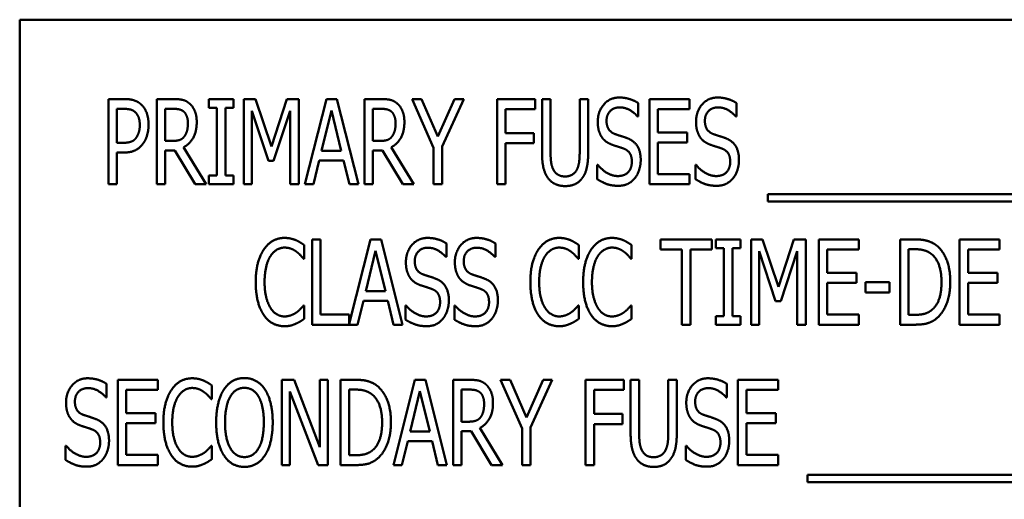
# Model space of a CAD drawing. Units: inches. Extents: x 2 to 108, y 1 to 84.
# Drawn here: x 77 to 78, y 43 to 44 of the extents above; entities that cross this region are included whole.
import ezdxf

# ---------------------------------------------------------------- set-up
doc = ezdxf.new("R2010")
doc.units = ezdxf.units.IN
doc.header["$LTSCALE"] = 5
doc.header["$MEASUREMENT"] = 0
doc.layers.add('Visible (ANSI)', color=7, linetype='Continuous', lineweight=50)

msp = doc.modelspace()

# ---------------------------------------------------------------- linework, layer by layer
at = {"layer": 'Visible (ANSI)'}
for p, q in [((78.7024, 43.6612), (76.7024, 43.6612)), ((76.7024, 43.6612), (76.7024, 42.6612)), ((76.8324, 43.4199), (76.8324, 43.5449)), ((76.8324, 43.5449), (76.8559, 43.5449)), ((76.9034, 43.4199), (76.9034, 43.5449)), ((76.9034, 43.5449), (76.9276, 43.5449)), ((76.9797, 43.5321), (76.9797, 43.5449)), ((76.9797, 43.5449), (77.016, 43.5449)), ((77.016, 43.5449), (77.016, 43.5321)), ((77.0313, 43.4199), (77.0313, 43.5449)), ((77.0313, 43.5449), (77.0484, 43.5449)), ((77.0484, 43.5449), (77.0718, 43.4753)), ((77.0718, 43.4753), (77.0942, 43.5449)), ((77.0942, 43.5449), (77.1116, 43.5449)), ((77.1116, 43.5449), (77.1116, 43.4199)), ((77.1205, 43.4199), (77.1521, 43.5449)), ((77.1521, 43.5449), (77.1674, 43.5449)), ((77.1674, 43.5449), (77.199, 43.4199)), ((77.2079, 43.5449), (77.2321, 43.5449)), ((77.2079, 43.4199), (77.2079, 43.5449)), ((77.2777, 43.5449), (77.2916, 43.5449)), ((77.3093, 43.4735), (77.2777, 43.5449)), ((77.2916, 43.5449), (77.3157, 43.4898)), ((77.3157, 43.4898), (77.3401, 43.5449)), ((77.3534, 43.5449), (77.3218, 43.4752)), ((77.3401, 43.5449), (77.3534, 43.5449)), ((77.4023, 43.4199), (77.4023, 43.5449)), ((77.4023, 43.5449), (77.4583, 43.5449)), ((77.4583, 43.5449), (77.4583, 43.5301)), ((77.4683, 43.4669), (77.4683, 43.5449)), ((77.4683, 43.5449), (77.4808, 43.5449)), ((77.4808, 43.5449), (77.4808, 43.4669)), ((77.5235, 43.5449), (77.536, 43.5449)), ((77.5235, 43.4665), (77.5235, 43.5449)), ((77.536, 43.5449), (77.536, 43.4669)), ((77.6257, 43.4199), (77.6257, 43.5449)), ((77.6257, 43.5449), (77.6844, 43.5449)), ((77.6844, 43.5449), (77.6844, 43.5301)), ((76.8552, 43.5305), (76.8448, 43.5305)), ((76.8448, 43.5305), (76.8448, 43.4807)), ((76.9282, 43.5305), (76.9159, 43.5305)), ((76.9159, 43.5305), (76.9159, 43.4835)), ((76.9916, 43.5321), (76.9797, 43.5321)), ((76.9916, 43.4327), (76.9916, 43.5321)), ((77.0041, 43.5321), (77.0041, 43.4327)), ((77.016, 43.5321), (77.0041, 43.5321)), ((77.043, 43.5276), (77.043, 43.4199)), ((77.0672, 43.4543), (77.043, 43.5276)), ((77.0991, 43.5276), (77.0747, 43.4543)), ((77.0991, 43.4199), (77.0991, 43.5276)), ((77.1594, 43.528), (77.145, 43.469)), ((77.1739, 43.469), (77.1594, 43.528)), ((77.2204, 43.5305), (77.2204, 43.4835)), ((77.2327, 43.5305), (77.2204, 43.5305)), ((77.4147, 43.5301), (77.4147, 43.4949)), ((77.4583, 43.5301), (77.4147, 43.5301)), ((77.6093, 43.539), (77.6093, 43.5192)), ((77.6844, 43.5301), (77.6382, 43.5301)), ((77.6382, 43.5301), (77.6382, 43.4959)), ((77.7535, 43.539), (77.7535, 43.5192)), ((77.6093, 43.5192), (77.6084, 43.5192)), ((77.7535, 43.5192), (77.7526, 43.5192)), ((77.4147, 43.4949), (77.4565, 43.4949)), ((77.4565, 43.4949), (77.4565, 43.4801)), ((77.6382, 43.4959), (77.6813, 43.4959)), ((77.6813, 43.4959), (77.6813, 43.4811)), ((76.8448, 43.4807), (76.8534, 43.4807)), ((76.9159, 43.4835), (76.9268, 43.4835)), ((76.9159, 43.4696), (76.9159, 43.4199)), ((76.93, 43.4696), (76.9159, 43.4696)), ((76.9597, 43.4199), (76.93, 43.4696)), ((76.9426, 43.4743), (76.9759, 43.4199)), ((77.2204, 43.4835), (77.2313, 43.4835)), ((77.2345, 43.4696), (77.2204, 43.4696)), ((77.2204, 43.4696), (77.2204, 43.4199)), ((77.2642, 43.4199), (77.2345, 43.4696)), ((77.2471, 43.4743), (77.2804, 43.4199)), ((77.3093, 43.4199), (77.3093, 43.4735)), ((77.3218, 43.4752), (77.3218, 43.4199)), ((77.4147, 43.4801), (77.4147, 43.4199)), ((77.4565, 43.4801), (77.4147, 43.4801)), ((77.6382, 43.4811), (77.6382, 43.4347)), ((77.6813, 43.4811), (77.6382, 43.4811)), ((76.8448, 43.4665), (76.8448, 43.4199)), ((76.8554, 43.4665), (76.8448, 43.4665)), ((77.1415, 43.4548), (77.133, 43.4199)), ((77.1773, 43.4548), (77.1415, 43.4548)), ((77.145, 43.469), (77.1739, 43.469)), ((77.1858, 43.4199), (77.1773, 43.4548)), ((77.0747, 43.4543), (77.0672, 43.4543)), ((77.5493, 43.4483), (77.5502, 43.4483)), ((77.5493, 43.4274), (77.5493, 43.4483)), ((77.6934, 43.4483), (77.6943, 43.4483)), ((77.6934, 43.4274), (77.6934, 43.4483)), ((76.9797, 43.4199), (76.9797, 43.4327)), ((76.9797, 43.4327), (76.9916, 43.4327)), ((77.0041, 43.4327), (77.016, 43.4327)), ((77.016, 43.4327), (77.016, 43.4199)), ((77.6382, 43.4347), (77.6844, 43.4347)), ((77.6844, 43.4347), (77.6844, 43.4199)), ((76.8448, 43.4199), (76.8324, 43.4199)), ((76.9159, 43.4199), (76.9034, 43.4199)), ((76.9759, 43.4199), (76.9597, 43.4199)), ((77.016, 43.4199), (76.9797, 43.4199)), ((77.043, 43.4199), (77.0313, 43.4199)), ((77.1116, 43.4199), (77.0991, 43.4199)), ((77.133, 43.4199), (77.1205, 43.4199)), ((77.199, 43.4199), (77.1858, 43.4199)), ((77.2204, 43.4199), (77.2079, 43.4199)), ((77.2804, 43.4199), (77.2642, 43.4199)), ((77.3218, 43.4199), (77.3093, 43.4199)), ((77.4147, 43.4199), (77.4023, 43.4199)), ((77.6844, 43.4199), (77.6257, 43.4199)), ((77.7996, 43.3948), (77.7996, 43.4056)), ((77.7996, 43.4056), (78.2234, 43.4056)), ((78.2234, 43.3948), (77.7996, 43.3948)), ((77.1196, 43.3308), (77.1196, 43.3107)), ((77.1313, 43.3391), (77.1437, 43.3391)), ((77.1313, 43.2141), (77.1313, 43.3391)), ((77.1437, 43.3391), (77.1437, 43.2289)), ((77.1856, 43.2153), (77.2169, 43.3391)), ((77.2169, 43.3391), (77.2322, 43.3391)), ((77.2322, 43.3391), (77.2638, 43.2141)), ((77.3281, 43.3332), (77.3281, 43.3134)), ((77.3999, 43.3332), (77.3999, 43.3134)), ((77.5223, 43.3308), (77.5223, 43.3107)), ((77.5997, 43.3308), (77.5997, 43.3107)), ((77.6419, 43.3243), (77.6419, 43.3391)), ((77.6419, 43.3391), (77.7174, 43.3391)), ((77.7174, 43.3391), (77.7174, 43.3243)), ((77.7231, 43.3391), (77.7595, 43.3391)), ((77.7231, 43.3263), (77.7231, 43.3391)), ((77.7351, 43.3263), (77.7231, 43.3263)), ((77.7351, 43.2268), (77.7351, 43.3263)), ((77.7595, 43.3263), (77.7476, 43.3263)), ((77.7476, 43.3263), (77.7476, 43.2268)), ((77.7595, 43.3391), (77.7595, 43.3263)), ((77.7748, 43.3391), (77.7918, 43.3391)), ((77.7748, 43.2141), (77.7748, 43.3391)), ((77.7918, 43.3391), (77.8152, 43.2695)), ((77.8152, 43.2695), (77.8377, 43.3391)), ((77.8377, 43.3391), (77.855, 43.3391)), ((77.855, 43.3391), (77.855, 43.2141)), ((77.8741, 43.3391), (77.9327, 43.3391)), ((77.8741, 43.2141), (77.8741, 43.3391)), ((77.9327, 43.3391), (77.9327, 43.3243)), ((77.9932, 43.2141), (77.9932, 43.3391)), ((77.9932, 43.3391), (78.0145, 43.3391)), ((78.0806, 43.3391), (78.1393, 43.3391)), ((78.0806, 43.2141), (78.0806, 43.3391)), ((78.1393, 43.3391), (78.1393, 43.3243)), ((77.1196, 43.3107), (77.1186, 43.3107)), ((77.2242, 43.3222), (77.2098, 43.2632)), ((77.2386, 43.2632), (77.2242, 43.3222)), ((77.3281, 43.3134), (77.3272, 43.3134)), ((77.3999, 43.3134), (77.399, 43.3134)), ((77.5223, 43.3107), (77.5213, 43.3107)), ((77.5997, 43.3107), (77.5986, 43.3107)), ((77.6734, 43.3243), (77.6419, 43.3243)), ((77.6734, 43.2141), (77.6734, 43.3243)), ((77.6859, 43.3243), (77.6859, 43.2141)), ((77.7174, 43.3243), (77.6859, 43.3243)), ((77.8107, 43.2485), (77.7865, 43.3218)), ((77.7865, 43.3218), (77.7865, 43.2141)), ((77.8426, 43.3218), (77.8182, 43.2485)), ((77.8426, 43.2141), (77.8426, 43.3218)), ((77.8865, 43.3243), (77.8865, 43.2901)), ((77.9327, 43.3243), (77.8865, 43.3243)), ((78.0152, 43.3247), (78.0057, 43.3247)), ((78.0057, 43.3247), (78.0057, 43.2285)), ((78.0931, 43.3243), (78.0931, 43.2901)), ((78.1393, 43.3243), (78.0931, 43.3243)), ((77.8865, 43.2901), (77.9296, 43.2901)), ((77.9296, 43.2901), (77.9296, 43.2753)), ((78.0931, 43.2901), (78.1361, 43.2901)), ((78.1361, 43.2901), (78.1361, 43.2753)), ((77.9296, 43.2753), (77.8865, 43.2753)), ((77.8865, 43.2753), (77.8865, 43.2289)), ((77.9425, 43.2612), (77.9425, 43.2764)), ((77.9425, 43.2764), (77.978, 43.2764)), ((77.978, 43.2764), (77.978, 43.2612)), ((78.1361, 43.2753), (78.0931, 43.2753)), ((78.0931, 43.2753), (78.0931, 43.2289)), ((77.2098, 43.2632), (77.2386, 43.2632)), ((77.978, 43.2612), (77.9425, 43.2612)), ((77.1187, 43.2424), (77.1196, 43.2424)), ((77.1196, 43.2424), (77.1196, 43.2226)), ((77.2063, 43.249), (77.1978, 43.2141)), ((77.2421, 43.249), (77.2063, 43.249)), ((77.2506, 43.2141), (77.2421, 43.249)), ((77.268, 43.2216), (77.268, 43.2424)), ((77.268, 43.2424), (77.2689, 43.2424)), ((77.3398, 43.2424), (77.3407, 43.2424)), ((77.3398, 43.2216), (77.3398, 43.2424)), ((77.5214, 43.2424), (77.5223, 43.2424)), ((77.5223, 43.2424), (77.5223, 43.2226)), ((77.5987, 43.2424), (77.5997, 43.2424)), ((77.5997, 43.2424), (77.5997, 43.2226)), ((77.8182, 43.2485), (77.8107, 43.2485)), ((77.1437, 43.2289), (77.1856, 43.2289)), ((77.1856, 43.2289), (77.1856, 43.2153)), ((77.7231, 43.2268), (77.7351, 43.2268)), ((77.7231, 43.2141), (77.7231, 43.2268)), ((77.7476, 43.2268), (77.7595, 43.2268)), ((77.7595, 43.2268), (77.7595, 43.2141)), ((77.8865, 43.2289), (77.9327, 43.2289)), ((77.9327, 43.2289), (77.9327, 43.2141)), ((78.0057, 43.2285), (78.0152, 43.2285)), ((78.0931, 43.2289), (78.1393, 43.2289)), ((78.1393, 43.2289), (78.1393, 43.2141)), ((77.1978, 43.2141), (77.1313, 43.2141)), ((77.2638, 43.2141), (77.2506, 43.2141)), ((77.6859, 43.2141), (77.6734, 43.2141)), ((77.7595, 43.2141), (77.7231, 43.2141)), ((77.7865, 43.2141), (77.7748, 43.2141)), ((77.855, 43.2141), (77.8426, 43.2141)), ((77.9327, 43.2141), (77.8741, 43.2141)), ((78.0148, 43.2141), (77.9932, 43.2141)), ((78.1393, 43.2141), (78.0806, 43.2141)), ((76.8298, 43.1274), (76.8298, 43.1075)), ((76.8462, 43.1333), (76.9048, 43.1333)), ((76.8462, 43.0083), (76.8462, 43.1333)), ((76.9048, 43.1333), (76.9048, 43.1185)), ((76.9842, 43.125), (76.9842, 43.1049)), ((77.087, 43.1333), (77.1048, 43.1333)), ((77.087, 43.0083), (77.087, 43.1333)), ((77.1048, 43.1333), (77.1424, 43.0343)), ((77.1424, 43.0343), (77.1424, 43.1333)), ((77.1424, 43.1333), (77.154, 43.1333)), ((77.154, 43.1333), (77.154, 43.0083)), ((77.173, 43.1333), (77.1943, 43.1333)), ((77.173, 43.0083), (77.173, 43.1333)), ((77.2503, 43.0083), (77.2819, 43.1333)), ((77.2819, 43.1333), (77.2972, 43.1333)), ((77.2972, 43.1333), (77.3288, 43.0083)), ((77.3378, 43.1333), (77.362, 43.1333)), ((77.3378, 43.0083), (77.3378, 43.1333)), ((77.4076, 43.1333), (77.4214, 43.1333)), ((77.4392, 43.0619), (77.4076, 43.1333)), ((77.4214, 43.1333), (77.4455, 43.0782)), ((77.4455, 43.0782), (77.47, 43.1333)), ((77.4832, 43.1333), (77.4516, 43.0636)), ((77.47, 43.1333), (77.4832, 43.1333)), ((77.5321, 43.0083), (77.5321, 43.1333)), ((77.5321, 43.1333), (77.5882, 43.1333)), ((77.5882, 43.1333), (77.5882, 43.1185)), ((77.5982, 43.0553), (77.5982, 43.1333)), ((77.5982, 43.1333), (77.6107, 43.1333)), ((77.6107, 43.1333), (77.6107, 43.0553)), ((77.6534, 43.1333), (77.6659, 43.1333)), ((77.6534, 43.0549), (77.6534, 43.1333)), ((77.6659, 43.1333), (77.6659, 43.0553)), ((77.7392, 43.1274), (77.7392, 43.1075)), ((77.7556, 43.0083), (77.7556, 43.1333)), ((77.7556, 43.1333), (77.8143, 43.1333)), ((77.8143, 43.1333), (77.8143, 43.1185)), ((76.8586, 43.1185), (76.8586, 43.0842)), ((76.9048, 43.1185), (76.8586, 43.1185)), ((77.0987, 43.1161), (77.0987, 43.0083)), ((77.14, 43.0083), (77.0987, 43.1161)), ((77.1855, 43.1189), (77.1855, 43.0227)), ((77.195, 43.1189), (77.1855, 43.1189)), ((77.2892, 43.1164), (77.2749, 43.0574)), ((77.3037, 43.0574), (77.2892, 43.1164)), ((77.3502, 43.1189), (77.3502, 43.0719)), ((77.3626, 43.1189), (77.3502, 43.1189)), ((77.5446, 43.1185), (77.5446, 43.0832)), ((77.5882, 43.1185), (77.5446, 43.1185)), ((77.8143, 43.1185), (77.7681, 43.1185)), ((77.7681, 43.1185), (77.7681, 43.0842)), ((76.8298, 43.1075), (76.8288, 43.1075)), ((76.9842, 43.1049), (76.9832, 43.1049)), ((77.7392, 43.1075), (77.7383, 43.1075)), ((76.8586, 43.0842), (76.9017, 43.0842)), ((76.9017, 43.0842), (76.9017, 43.0695)), ((77.5446, 43.0832), (77.5863, 43.0832)), ((77.5863, 43.0832), (77.5863, 43.0684)), ((77.7681, 43.0842), (77.8111, 43.0842)), ((77.8111, 43.0842), (77.8111, 43.0695)), ((76.9017, 43.0695), (76.8586, 43.0695)), ((76.8586, 43.0695), (76.8586, 43.0231)), ((77.3502, 43.0719), (77.3612, 43.0719)), ((77.5446, 43.0684), (77.5446, 43.0083)), ((77.5863, 43.0684), (77.5446, 43.0684)), ((77.7681, 43.0695), (77.7681, 43.0231)), ((77.8111, 43.0695), (77.7681, 43.0695)), ((77.2749, 43.0574), (77.3037, 43.0574)), ((77.3644, 43.058), (77.3502, 43.058)), ((77.3502, 43.058), (77.3502, 43.0083)), ((77.3941, 43.0083), (77.3644, 43.058)), ((77.377, 43.0627), (77.4103, 43.0083)), ((77.4392, 43.0083), (77.4392, 43.0619)), ((77.4516, 43.0636), (77.4516, 43.0083)), ((76.7697, 43.0158), (76.7697, 43.0366)), ((76.7697, 43.0366), (76.7706, 43.0366)), ((76.9833, 43.0366), (76.9842, 43.0366)), ((76.9842, 43.0366), (76.9842, 43.0168)), ((77.2714, 43.0432), (77.2629, 43.0083)), ((77.3072, 43.0432), (77.2714, 43.0432)), ((77.3157, 43.0083), (77.3072, 43.0432)), ((77.6791, 43.0366), (77.68, 43.0366)), ((77.6791, 43.0158), (77.6791, 43.0366)), ((76.8586, 43.0231), (76.9048, 43.0231)), ((76.9048, 43.0231), (76.9048, 43.0083)), ((77.1855, 43.0227), (77.195, 43.0227)), ((77.7681, 43.0231), (77.8143, 43.0231)), ((77.8143, 43.0231), (77.8143, 43.0083)), ((76.9048, 43.0083), (76.8462, 43.0083)), ((77.0987, 43.0083), (77.087, 43.0083)), ((77.154, 43.0083), (77.14, 43.0083)), ((77.1946, 43.0083), (77.173, 43.0083)), ((77.2629, 43.0083), (77.2503, 43.0083)), ((77.3288, 43.0083), (77.3157, 43.0083)), ((77.3502, 43.0083), (77.3378, 43.0083)), ((77.4103, 43.0083), (77.3941, 43.0083)), ((77.4516, 43.0083), (77.4392, 43.0083)), ((77.5446, 43.0083), (77.5321, 43.0083)), ((77.8143, 43.0083), (77.7556, 43.0083)), ((77.8576, 42.994), (78.2814, 42.994)), ((77.8576, 42.9832), (77.8576, 42.994)), ((78.2814, 42.9832), (77.8576, 42.9832))]:
    msp.add_line(p, q, dxfattribs=at)
for points in [[(76.8559, 43.5449), (76.8642, 43.5449), (76.8758, 43.5412), (76.8803, 43.5371)], [(76.9276, 43.5449), (76.9356, 43.5449), (76.9466, 43.5426), (76.9514, 43.5383)], [(77.2321, 43.5449), (77.2401, 43.5449), (77.251, 43.5426), (77.2559, 43.5383)], [(77.55, 43.5114), (77.55, 43.5266), (77.5677, 43.5471), (77.5815, 43.5471)], [(77.5815, 43.5471), (77.5894, 43.5471), (77.6034, 43.543), (77.6093, 43.539)], [(77.6941, 43.5114), (77.6941, 43.5266), (77.7118, 43.5471), (77.7256, 43.5471)], [(77.7256, 43.5471), (77.7335, 43.5471), (77.7475, 43.543), (77.7535, 43.539)], [(76.8718, 43.5257), (76.8689, 43.5284), (76.861, 43.5305), (76.8552, 43.5305)], [(76.8803, 43.5371), (76.8856, 43.5323), (76.8914, 43.5176), (76.8914, 43.5072)], [(76.9432, 43.5263), (76.9405, 43.5286), (76.9335, 43.5305), (76.9282, 43.5305)], [(76.9514, 43.5383), (76.9563, 43.5341), (76.962, 43.5208), (76.962, 43.511)], [(77.2477, 43.5263), (77.245, 43.5286), (77.238, 43.5305), (77.2327, 43.5305)], [(77.2559, 43.5383), (77.2608, 43.5341), (77.2665, 43.5208), (77.2665, 43.511)], [(77.5823, 43.5327), (77.5737, 43.5327), (77.5629, 43.5219), (77.5629, 43.5131)], [(77.6084, 43.5192), (77.604, 43.5246), (77.59, 43.5327), (77.5823, 43.5327)], [(77.7264, 43.5327), (77.7178, 43.5327), (77.7071, 43.5219), (77.7071, 43.5131)], [(77.7526, 43.5192), (77.7481, 43.5246), (77.7341, 43.5327), (77.7264, 43.5327)], [(76.8785, 43.5067), (76.8785, 43.5132), (76.8751, 43.5227), (76.8718, 43.5257)], [(76.9491, 43.5096), (76.9491, 43.5151), (76.9461, 43.5235), (76.9432, 43.5263)], [(77.2536, 43.5096), (77.2536, 43.5151), (77.2506, 43.5235), (77.2477, 43.5263)], [(77.5629, 43.5131), (77.5629, 43.5052), (77.5692, 43.4958), (77.5752, 43.4936)], [(77.7071, 43.5131), (77.7071, 43.5052), (77.7134, 43.4958), (77.7193, 43.4936)], [(76.8732, 43.4882), (76.8759, 43.4919), (76.8785, 43.5007), (76.8785, 43.5067)], [(76.8914, 43.5072), (76.8914, 43.4991), (76.8871, 43.4845), (76.8832, 43.4795)], [(76.962, 43.511), (76.962, 43.4973), (76.9516, 43.4787), (76.9426, 43.4743)], [(76.9438, 43.49), (76.9464, 43.4934), (76.9491, 43.5032), (76.9491, 43.5096)], [(77.2665, 43.511), (77.2665, 43.4973), (77.2561, 43.4787), (77.2471, 43.4743)], [(77.2483, 43.49), (77.2509, 43.4934), (77.2536, 43.5032), (77.2536, 43.5096)], [(77.5561, 43.4888), (77.5532, 43.4929), (77.55, 43.5041), (77.55, 43.5114)], [(77.7002, 43.4888), (77.6974, 43.4929), (77.6941, 43.5041), (77.6941, 43.5114)], [(76.8534, 43.4807), (76.8609, 43.4807), (76.8702, 43.4839), (76.8732, 43.4882)], [(76.9268, 43.4835), (76.9322, 43.4835), (76.9408, 43.486), (76.9438, 43.49)], [(77.2313, 43.4835), (77.2367, 43.4835), (77.2453, 43.486), (77.2483, 43.49)], [(77.5716, 43.4777), (77.5667, 43.4795), (77.559, 43.4846), (77.5561, 43.4888)], [(77.5752, 43.4936), (77.5791, 43.4922), (77.5906, 43.4886), (77.5943, 43.4871)], [(77.5943, 43.4871), (77.6041, 43.4831), (77.613, 43.4672), (77.613, 43.4555)], [(77.7157, 43.4777), (77.7108, 43.4795), (77.7031, 43.4846), (77.7002, 43.4888)], [(77.7193, 43.4936), (77.7233, 43.4922), (77.7347, 43.4886), (77.7385, 43.4871)], [(77.7385, 43.4871), (77.7482, 43.4831), (77.7571, 43.4672), (77.7571, 43.4555)], [(76.8832, 43.4795), (76.8785, 43.4731), (76.8654, 43.4665), (76.8554, 43.4665)], [(77.5885, 43.4721), (77.5841, 43.4737), (77.5769, 43.4759), (77.5716, 43.4777)], [(77.6, 43.4529), (77.6, 43.4604), (77.5944, 43.4697), (77.5885, 43.4721)], [(77.7326, 43.4721), (77.7283, 43.4737), (77.7211, 43.4759), (77.7157, 43.4777)], [(77.7442, 43.4529), (77.7442, 43.4604), (77.7386, 43.4697), (77.7326, 43.4721)], [(77.4772, 43.4288), (77.4724, 43.4353), (77.4683, 43.4535), (77.4683, 43.4669)], [(77.4808, 43.4669), (77.4808, 43.4582), (77.4824, 43.4464), (77.4848, 43.4417)], [(77.5195, 43.4417), (77.5218, 43.4464), (77.5235, 43.4581), (77.5235, 43.4665)], [(77.536, 43.4669), (77.536, 43.4538), (77.532, 43.4352), (77.5271, 43.4288)], [(77.613, 43.4555), (77.613, 43.4482), (77.6085, 43.434), (77.6045, 43.429)], [(77.7571, 43.4555), (77.7571, 43.4482), (77.7527, 43.434), (77.7486, 43.429)], [(77.4848, 43.4417), (77.4873, 43.4366), (77.4959, 43.4314), (77.5022, 43.4314)], [(77.5022, 43.4314), (77.5079, 43.4314), (77.5171, 43.4366), (77.5195, 43.4417)], [(77.5502, 43.4483), (77.5564, 43.4406), (77.572, 43.432), (77.5791, 43.432)], [(77.5791, 43.432), (77.5895, 43.432), (77.6, 43.4435), (77.6, 43.4529)], [(77.6943, 43.4483), (77.7005, 43.4406), (77.7161, 43.432), (77.7233, 43.432)], [(77.7233, 43.432), (77.7336, 43.432), (77.7442, 43.4435), (77.7442, 43.4529)], [(77.5022, 43.4173), (77.4939, 43.4173), (77.4816, 43.423), (77.4772, 43.4288)], [(77.5271, 43.4288), (77.5226, 43.4229), (77.5108, 43.4173), (77.5022, 43.4173)], [(77.5801, 43.4177), (77.5698, 43.4177), (77.5555, 43.4233), (77.5493, 43.4274)], [(77.6045, 43.429), (77.5999, 43.4235), (77.5886, 43.4177), (77.5801, 43.4177)], [(77.7242, 43.4177), (77.714, 43.4177), (77.6997, 43.4233), (77.6934, 43.4274)], [(77.7486, 43.429), (77.7441, 43.4235), (77.7327, 43.4177), (77.7242, 43.4177)], [(77.0603, 43.3241), (77.0658, 43.3325), (77.0811, 43.3413), (77.0906, 43.3413)], [(77.0906, 43.3413), (77.0954, 43.3413), (77.1036, 43.3395), (77.1072, 43.3381)], [(77.2687, 43.3056), (77.2687, 43.3207), (77.2865, 43.3413), (77.3002, 43.3413)], [(77.3002, 43.3413), (77.3081, 43.3413), (77.3221, 43.3372), (77.3281, 43.3332)], [(77.3405, 43.3056), (77.3405, 43.3207), (77.3583, 43.3413), (77.372, 43.3413)], [(77.372, 43.3413), (77.3799, 43.3413), (77.3939, 43.3372), (77.3999, 43.3332)], [(77.4629, 43.3241), (77.4685, 43.3325), (77.4838, 43.3413), (77.4933, 43.3413)], [(77.4933, 43.3413), (77.4981, 43.3413), (77.5063, 43.3395), (77.5098, 43.3381)], [(77.5403, 43.3241), (77.5459, 43.3325), (77.5612, 43.3413), (77.5707, 43.3413)], [(77.5707, 43.3413), (77.5755, 43.3413), (77.5837, 43.3395), (77.5872, 43.3381)], [(77.0905, 43.3271), (77.0846, 43.3271), (77.0738, 43.3205), (77.0699, 43.3143)], [(77.1081, 43.3212), (77.1045, 43.3238), (77.0961, 43.3271), (77.0905, 43.3271)], [(77.1072, 43.3381), (77.1102, 43.3368), (77.1166, 43.333), (77.1196, 43.3308)], [(77.301, 43.3269), (77.2924, 43.3269), (77.2817, 43.3161), (77.2817, 43.3073)], [(77.3272, 43.3134), (77.3227, 43.3188), (77.3087, 43.3269), (77.301, 43.3269)], [(77.3729, 43.3269), (77.3642, 43.3269), (77.3535, 43.3161), (77.3535, 43.3073)], [(77.399, 43.3134), (77.3945, 43.3188), (77.3806, 43.3269), (77.3729, 43.3269)], [(77.4932, 43.3271), (77.4872, 43.3271), (77.4765, 43.3205), (77.4725, 43.3143)], [(77.5107, 43.3212), (77.5072, 43.3238), (77.4988, 43.3271), (77.4932, 43.3271)], [(77.5098, 43.3381), (77.5128, 43.3368), (77.5192, 43.333), (77.5223, 43.3308)], [(77.5706, 43.3271), (77.5646, 43.3271), (77.5539, 43.3205), (77.5499, 43.3143)], [(77.5881, 43.3212), (77.5846, 43.3238), (77.5762, 43.3271), (77.5706, 43.3271)], [(77.5872, 43.3381), (77.5902, 43.3368), (77.5966, 43.333), (77.5997, 43.3308)], [(78.0145, 43.3391), (78.0276, 43.3391), (78.0427, 43.3338), (78.048, 43.3292)], [(78.048, 43.3292), (78.057, 43.3212), (78.0669, 43.2947), (78.0669, 43.2765)], [(77.0485, 43.2765), (77.0485, 43.2922), (77.0545, 43.3155), (77.0603, 43.3241)], [(77.0699, 43.3143), (77.0658, 43.3079), (77.0615, 43.2885), (77.0615, 43.2765)], [(77.1186, 43.3107), (77.117, 43.3127), (77.1118, 43.3184), (77.1081, 43.3212)], [(77.4512, 43.2765), (77.4512, 43.2922), (77.4571, 43.3155), (77.4629, 43.3241)], [(77.4725, 43.3143), (77.4685, 43.3079), (77.4641, 43.2885), (77.4641, 43.2765)], [(77.5213, 43.3107), (77.5196, 43.3127), (77.5145, 43.3184), (77.5107, 43.3212)], [(77.5286, 43.2765), (77.5286, 43.2922), (77.5345, 43.3155), (77.5403, 43.3241)], [(77.5499, 43.3143), (77.5459, 43.3079), (77.5415, 43.2885), (77.5415, 43.2765)], [(77.5986, 43.3107), (77.597, 43.3127), (77.5919, 43.3184), (77.5881, 43.3212)], [(78.0398, 43.3172), (78.0348, 43.3212), (78.0236, 43.3247), (78.0152, 43.3247)], [(78.054, 43.2767), (78.054, 43.2911), (78.0468, 43.3114), (78.0398, 43.3172)], [(77.2748, 43.283), (77.272, 43.2871), (77.2687, 43.2983), (77.2687, 43.3056)], [(77.2817, 43.3073), (77.2817, 43.2994), (77.288, 43.29), (77.2939, 43.2878)], [(77.3466, 43.283), (77.3438, 43.2871), (77.3405, 43.2983), (77.3405, 43.3056)], [(77.3535, 43.3073), (77.3535, 43.2994), (77.3598, 43.29), (77.3658, 43.2878)], [(77.2903, 43.2719), (77.2854, 43.2736), (77.2777, 43.2788), (77.2748, 43.283)], [(77.2939, 43.2878), (77.2979, 43.2864), (77.3093, 43.2828), (77.3131, 43.2812)], [(77.3621, 43.2719), (77.3573, 43.2736), (77.3496, 43.2788), (77.3466, 43.283)], [(77.3658, 43.2878), (77.3697, 43.2864), (77.3812, 43.2828), (77.3849, 43.2812)], [(77.0603, 43.2283), (77.0547, 43.2364), (77.0485, 43.2607), (77.0485, 43.2765)], [(77.0615, 43.2765), (77.0615, 43.2636), (77.0661, 43.2451), (77.0702, 43.2387)], [(77.3072, 43.2662), (77.3029, 43.2679), (77.2957, 43.2701), (77.2903, 43.2719)], [(77.3131, 43.2812), (77.3228, 43.2773), (77.3317, 43.2614), (77.3317, 43.2497)], [(77.379, 43.2662), (77.3747, 43.2679), (77.3675, 43.2701), (77.3621, 43.2719)], [(77.3849, 43.2812), (77.3946, 43.2773), (77.4036, 43.2614), (77.4036, 43.2497)], [(77.4629, 43.2283), (77.4573, 43.2364), (77.4512, 43.2607), (77.4512, 43.2765)], [(77.4641, 43.2765), (77.4641, 43.2636), (77.4688, 43.2451), (77.4728, 43.2387)], [(77.5403, 43.2283), (77.5347, 43.2364), (77.5286, 43.2607), (77.5286, 43.2765)], [(77.5415, 43.2765), (77.5415, 43.2636), (77.5462, 43.2451), (77.5502, 43.2387)], [(78.041, 43.2368), (78.0475, 43.2426), (78.054, 43.2621), (78.054, 43.2767)], [(78.0669, 43.2765), (78.0669, 43.2594), (78.0566, 43.2318), (78.0478, 43.2241)], [(77.3188, 43.2471), (77.3188, 43.2546), (77.3132, 43.2639), (77.3072, 43.2662)], [(77.3906, 43.2471), (77.3906, 43.2546), (77.385, 43.2639), (77.379, 43.2662)], [(77.0702, 43.2387), (77.074, 43.2325), (77.0847, 43.2262), (77.0905, 43.2262)], [(77.1088, 43.2324), (77.1122, 43.2351), (77.1172, 43.2405), (77.1187, 43.2424)], [(77.2689, 43.2424), (77.2751, 43.2347), (77.2907, 43.2262), (77.2979, 43.2262)], [(77.2979, 43.2262), (77.3082, 43.2262), (77.3188, 43.2377), (77.3188, 43.2471)], [(77.3317, 43.2497), (77.3317, 43.2423), (77.3273, 43.2282), (77.3232, 43.2232)], [(77.3407, 43.2424), (77.3469, 43.2347), (77.3625, 43.2262), (77.3697, 43.2262)], [(77.3697, 43.2262), (77.38, 43.2262), (77.3906, 43.2377), (77.3906, 43.2471)], [(77.4036, 43.2497), (77.4036, 43.2423), (77.3991, 43.2282), (77.395, 43.2232)], [(77.4728, 43.2387), (77.4767, 43.2325), (77.4873, 43.2262), (77.4932, 43.2262)], [(77.5114, 43.2324), (77.5149, 43.2351), (77.5198, 43.2405), (77.5214, 43.2424)], [(77.5502, 43.2387), (77.5541, 43.2325), (77.5647, 43.2262), (77.5706, 43.2262)], [(77.5888, 43.2324), (77.5923, 43.2351), (77.5972, 43.2405), (77.5987, 43.2424)], [(77.0904, 43.2119), (77.0813, 43.2119), (77.0658, 43.2201), (77.0603, 43.2283)], [(77.0905, 43.2262), (77.0959, 43.2262), (77.1051, 43.2298), (77.1088, 43.2324)], [(77.4931, 43.2119), (77.484, 43.2119), (77.4685, 43.2201), (77.4629, 43.2283)], [(77.4932, 43.2262), (77.4986, 43.2262), (77.5078, 43.2298), (77.5114, 43.2324)], [(77.5705, 43.2119), (77.5614, 43.2119), (77.5459, 43.2201), (77.5403, 43.2283)], [(77.5706, 43.2262), (77.576, 43.2262), (77.5852, 43.2298), (77.5888, 43.2324)], [(78.0478, 43.2241), (78.0407, 43.2181), (78.0261, 43.2141), (78.0148, 43.2141)], [(78.0152, 43.2285), (78.0234, 43.2285), (78.0358, 43.232), (78.041, 43.2368)], [(77.1072, 43.2155), (77.1031, 43.2137), (77.0961, 43.2119), (77.0904, 43.2119)], [(77.1196, 43.2226), (77.1166, 43.2207), (77.1111, 43.2171), (77.1072, 43.2155)], [(77.2988, 43.2119), (77.2886, 43.2119), (77.2743, 43.2175), (77.268, 43.2216)], [(77.3232, 43.2232), (77.3187, 43.2177), (77.3073, 43.2119), (77.2988, 43.2119)], [(77.3706, 43.2119), (77.3604, 43.2119), (77.3461, 43.2175), (77.3398, 43.2216)], [(77.395, 43.2232), (77.3905, 43.2177), (77.3791, 43.2119), (77.3706, 43.2119)], [(77.5098, 43.2155), (77.5058, 43.2137), (77.4988, 43.2119), (77.4931, 43.2119)], [(77.5223, 43.2226), (77.5192, 43.2207), (77.5138, 43.2171), (77.5098, 43.2155)], [(77.5872, 43.2155), (77.5831, 43.2137), (77.5762, 43.2119), (77.5705, 43.2119)], [(77.5997, 43.2226), (77.5966, 43.2207), (77.5912, 43.2171), (77.5872, 43.2155)], [(76.7704, 43.0997), (76.7704, 43.1149), (76.7881, 43.1355), (76.8019, 43.1355)], [(76.8019, 43.1355), (76.8098, 43.1355), (76.8238, 43.1313), (76.8298, 43.1274)], [(76.9249, 43.1183), (76.9304, 43.1267), (76.9457, 43.1355), (76.9553, 43.1355)], [(76.9553, 43.1355), (76.96, 43.1355), (76.9682, 43.1337), (76.9718, 43.1323)], [(76.9718, 43.1323), (76.9748, 43.1309), (76.9812, 43.1272), (76.9842, 43.125)], [(77.0018, 43.119), (77.0072, 43.1273), (77.0225, 43.1359), (77.0319, 43.1359)], [(77.0319, 43.1359), (77.0415, 43.1359), (77.0569, 43.127), (77.0621, 43.119)], [(77.1943, 43.1333), (77.2075, 43.1333), (77.2226, 43.128), (77.2279, 43.1233)], [(77.2279, 43.1233), (77.2369, 43.1153), (77.2468, 43.0889), (77.2468, 43.0707)], [(77.362, 43.1333), (77.37, 43.1333), (77.3809, 43.1309), (77.3858, 43.1267)], [(77.3858, 43.1267), (77.3906, 43.1224), (77.3964, 43.1092), (77.3964, 43.0993)], [(77.6798, 43.0997), (77.6798, 43.1149), (77.6976, 43.1355), (77.7113, 43.1355)], [(77.7113, 43.1355), (77.7192, 43.1355), (77.7332, 43.1313), (77.7392, 43.1274)], [(76.8027, 43.1211), (76.7941, 43.1211), (76.7834, 43.1103), (76.7834, 43.1015)], [(76.8288, 43.1075), (76.8244, 43.113), (76.8104, 43.1211), (76.8027, 43.1211)], [(76.9131, 43.0707), (76.9131, 43.0864), (76.9191, 43.1097), (76.9249, 43.1183)], [(76.9345, 43.1085), (76.9304, 43.1021), (76.9261, 43.0827), (76.9261, 43.0707)], [(76.9552, 43.1213), (76.9492, 43.1213), (76.9384, 43.1147), (76.9345, 43.1085)], [(76.9727, 43.1153), (76.9691, 43.118), (76.9607, 43.1213), (76.9552, 43.1213)], [(76.9832, 43.1049), (76.9816, 43.1069), (76.9764, 43.1126), (76.9727, 43.1153)], [(76.9905, 43.0708), (76.9905, 43.0865), (76.9964, 43.1104), (77.0018, 43.119)], [(77.0112, 43.1086), (77.0074, 43.1022), (77.0035, 43.0829), (77.0035, 43.0708)], [(77.0319, 43.1215), (77.0252, 43.1215), (77.015, 43.1152), (77.0112, 43.1086)], [(77.0527, 43.1086), (77.0491, 43.115), (77.0385, 43.1215), (77.0319, 43.1215)], [(77.0604, 43.0708), (77.0604, 43.0831), (77.0564, 43.1023), (77.0527, 43.1086)], [(77.0621, 43.119), (77.0675, 43.1107), (77.0734, 43.0864), (77.0734, 43.0708)], [(77.2196, 43.1114), (77.2147, 43.1153), (77.2034, 43.1189), (77.195, 43.1189)], [(77.2338, 43.0709), (77.2338, 43.0853), (77.2266, 43.1056), (77.2196, 43.1114)], [(77.3776, 43.1146), (77.3748, 43.117), (77.3678, 43.1189), (77.3626, 43.1189)], [(77.3834, 43.098), (77.3834, 43.1035), (77.3805, 43.1119), (77.3776, 43.1146)], [(77.7122, 43.1211), (77.7035, 43.1211), (77.6928, 43.1103), (77.6928, 43.1015)], [(77.7383, 43.1075), (77.7338, 43.113), (77.7198, 43.1211), (77.7122, 43.1211)], [(76.7765, 43.0772), (76.7736, 43.0813), (76.7704, 43.0925), (76.7704, 43.0997)], [(76.7834, 43.1015), (76.7834, 43.0936), (76.7896, 43.0841), (76.7956, 43.082)], [(77.3964, 43.0993), (77.3964, 43.0857), (77.386, 43.0671), (77.377, 43.0627)], [(77.3782, 43.0784), (77.3808, 43.0818), (77.3834, 43.0915), (77.3834, 43.098)], [(77.6859, 43.0772), (77.6831, 43.0813), (77.6798, 43.0925), (77.6798, 43.0997)], [(77.6928, 43.1015), (77.6928, 43.0936), (77.6991, 43.0841), (77.7051, 43.082)], [(76.7956, 43.082), (76.7996, 43.0806), (76.811, 43.077), (76.8148, 43.0754)], [(77.7051, 43.082), (77.709, 43.0806), (77.7205, 43.077), (77.7242, 43.0754)], [(76.792, 43.0661), (76.7871, 43.0678), (76.7794, 43.073), (76.7765, 43.0772)], [(76.8089, 43.0604), (76.8045, 43.0621), (76.7973, 43.0643), (76.792, 43.0661)], [(76.8148, 43.0754), (76.8245, 43.0715), (76.8334, 43.0556), (76.8334, 43.0439)], [(76.9249, 43.0225), (76.9193, 43.0306), (76.9131, 43.0549), (76.9131, 43.0707)], [(76.9261, 43.0707), (76.9261, 43.0578), (76.9307, 43.0393), (76.9348, 43.0329)], [(77.0018, 43.0227), (76.9963, 43.031), (76.9905, 43.0554), (76.9905, 43.0708)], [(77.0035, 43.0708), (77.0035, 43.0462), (77.019, 43.02), (77.0319, 43.02)], [(77.0319, 43.02), (77.045, 43.02), (77.0604, 43.0462), (77.0604, 43.0708)], [(77.0734, 43.0708), (77.0734, 43.0556), (77.0676, 43.031), (77.0621, 43.0227)], [(77.2209, 43.031), (77.2273, 43.0368), (77.2338, 43.0563), (77.2338, 43.0709)], [(77.2468, 43.0707), (77.2468, 43.0536), (77.2365, 43.026), (77.2276, 43.0183)], [(77.3612, 43.0719), (77.3665, 43.0719), (77.3751, 43.0744), (77.3782, 43.0784)], [(77.7014, 43.0661), (77.6966, 43.0678), (77.6889, 43.073), (77.6859, 43.0772)], [(77.7183, 43.0604), (77.714, 43.0621), (77.7068, 43.0643), (77.7014, 43.0661)], [(77.7242, 43.0754), (77.7339, 43.0715), (77.7428, 43.0556), (77.7428, 43.0439)], [(76.8204, 43.0413), (76.8204, 43.0488), (76.8149, 43.0581), (76.8089, 43.0604)], [(77.6071, 43.0172), (77.6022, 43.0237), (77.5982, 43.0419), (77.5982, 43.0553)], [(77.6107, 43.0553), (77.6107, 43.0466), (77.6123, 43.0348), (77.6147, 43.0301)], [(77.6493, 43.0301), (77.6517, 43.0348), (77.6534, 43.0465), (77.6534, 43.0549)], [(77.6659, 43.0553), (77.6659, 43.0422), (77.6619, 43.0236), (77.6569, 43.0172)], [(77.7299, 43.0413), (77.7299, 43.0488), (77.7243, 43.0581), (77.7183, 43.0604)], [(76.7706, 43.0366), (76.7768, 43.0289), (76.7924, 43.0204), (76.7996, 43.0204)], [(76.7996, 43.0204), (76.8099, 43.0204), (76.8204, 43.0319), (76.8204, 43.0413)], [(76.8334, 43.0439), (76.8334, 43.0365), (76.8289, 43.0224), (76.8249, 43.0174)], [(76.9734, 43.0266), (76.9768, 43.0292), (76.9818, 43.0347), (76.9833, 43.0366)], [(77.68, 43.0366), (77.6862, 43.0289), (77.7018, 43.0204), (77.709, 43.0204)], [(77.709, 43.0204), (77.7193, 43.0204), (77.7299, 43.0319), (77.7299, 43.0413)], [(77.7428, 43.0439), (77.7428, 43.0365), (77.7384, 43.0224), (77.7343, 43.0174)], [(76.9551, 43.006), (76.9459, 43.006), (76.9304, 43.0142), (76.9249, 43.0225)], [(76.9348, 43.0329), (76.9386, 43.0267), (76.9493, 43.0204), (76.9552, 43.0204)], [(76.9552, 43.0204), (76.9605, 43.0204), (76.9697, 43.024), (76.9734, 43.0266)], [(77.0319, 43.0056), (77.0224, 43.0056), (77.0072, 43.0142), (77.0018, 43.0227)], [(77.0621, 43.0227), (77.0564, 43.0139), (77.0411, 43.0056), (77.0319, 43.0056)], [(77.195, 43.0227), (77.2032, 43.0227), (77.2157, 43.0262), (77.2209, 43.031)], [(77.6147, 43.0301), (77.6171, 43.025), (77.6257, 43.0198), (77.632, 43.0198)], [(77.632, 43.0198), (77.6378, 43.0198), (77.6469, 43.025), (77.6493, 43.0301)], [(76.8005, 43.006), (76.7903, 43.006), (76.776, 43.0117), (76.7697, 43.0158)], [(76.8249, 43.0174), (76.8203, 43.0119), (76.809, 43.006), (76.8005, 43.006)], [(76.9718, 43.0097), (76.9677, 43.0079), (76.9607, 43.006), (76.9551, 43.006)], [(76.9842, 43.0168), (76.9812, 43.0149), (76.9757, 43.0113), (76.9718, 43.0097)], [(77.2276, 43.0183), (77.2206, 43.0123), (77.206, 43.0083), (77.1946, 43.0083)], [(77.632, 43.0056), (77.6237, 43.0056), (77.6115, 43.0114), (77.6071, 43.0172)], [(77.6569, 43.0172), (77.6525, 43.0113), (77.6406, 43.0056), (77.632, 43.0056)], [(77.7099, 43.006), (77.6997, 43.006), (77.6854, 43.0117), (77.6791, 43.0158)], [(77.7343, 43.0174), (77.7298, 43.0119), (77.7184, 43.006), (77.7099, 43.006)]]:
    msp.add_open_spline(points, degree=2, dxfattribs=at)

doc.saveas('drawing.dxf')
